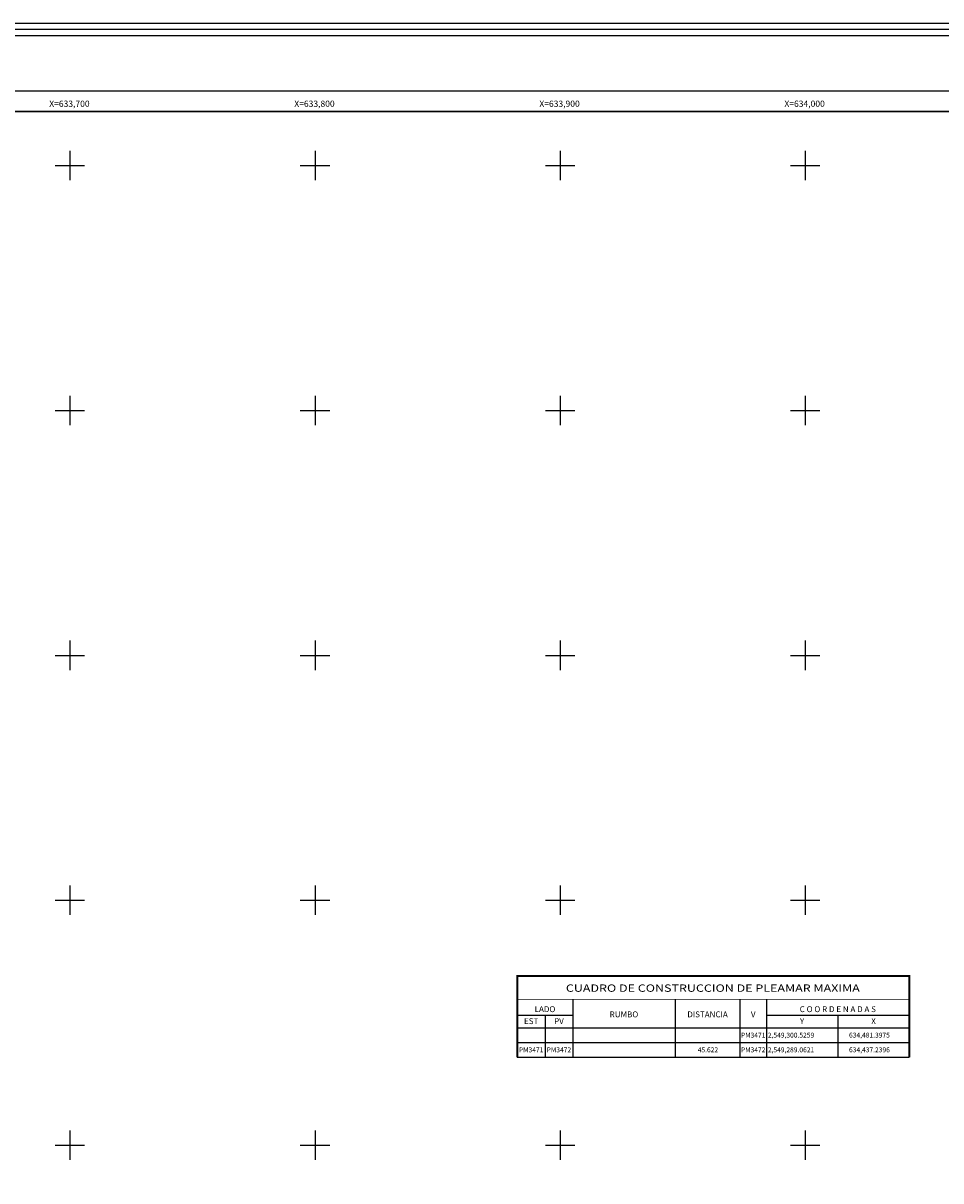
# Model space of a CAD drawing. Units: millimetres. Extents: x 633403 to 634653, y 2549248 to 2550058.
# Drawn here: x 633681 to 634055, y 2549585 to 2550058 of the extents above; entities that cross this region are included whole.
import ezdxf
from ezdxf.enums import TextEntityAlignment as Align

# ---------------------------------------------------------------- set-up
doc = ezdxf.new("R2010")
doc.units = ezdxf.units.MM
doc.header["$LTSCALE"] = 20
for name, color, linetype in [('CVL_CUADCON', 1, 'Continuous'), ('CVL_CUADCON_LIN', 8, 'Continuous'), ('CVL_CUADCON_TIT', 1, 'Continuous'), ('CVL_CUADCON_TX', 2, 'Continuous'), ('CVL_RET_TX', 2, 'Continuous'), ('CVL_RETUTM', 8, 'Continuous'), ('margen2013', 7, 'Continuous'), ('SOLAPA', 7, 'Continuous')]:
    doc.layers.add(name, color=color, linetype=linetype)
doc.styles.add('ROMANA1', font='ROMANA1.shx')

msp = doc.modelspace()

# ---------------------------------------------------------------- linework, layer by layer
at = {"layer": 'CVL_CUADCON', "color": 7, "linetype": 'Continuous', "flags": 128}
for points, const_width in [([(633882.54, 2549635.94), (633882.54, 2549669.07), (634042.48, 2549669.07), (634042.48, 2549635.94)], 0.8), ([(633882.54, 2549659.57), (634042.48, 2549659.57)], 0.3), ([(633882.54, 2549647.94), (634042.48, 2549647.94)], 0.3)]:
    msp.add_lwpolyline(points, dxfattribs=dict(at, const_width=const_width))
at = {"layer": 'CVL_CUADCON_LIN', "color": 7, "linetype": 'Continuous'}
for p, q in [((633905.2, 2549659.57), (633905.2, 2549635.94)), ((633946.94, 2549659.57), (633946.94, 2549635.94)), ((633973.42, 2549659.57), (633973.42, 2549635.94)), ((633984.2, 2549659.57), (633984.2, 2549635.94)), ((633882.54, 2549653.12), (633905.2, 2549653.12)), ((633893.86, 2549653.12), (633893.86, 2549635.94)), ((633984.2, 2549653.12), (634042.48, 2549653.12)), ((634013.34, 2549653.12), (634013.34, 2549635.94)), ((633882.54, 2549647.94), (634042.48, 2549647.94)), ((633882.54, 2549641.94), (634042.48, 2549641.94)), ((633882.54, 2549641.94), (634042.48, 2549641.94)), ((633882.54, 2549635.94), (634042.48, 2549635.94))]:
    msp.add_line(p, q, dxfattribs=at)
at = {"layer": 'CVL_RETUTM', "color": 8, "linetype": 'Continuous'}
for p, q in [((633700, 2550006), (633700, 2549994)), ((633800, 2550006), (633800, 2549994)), ((633900, 2550006), (633900, 2549994)), ((634000, 2550006), (634000, 2549994)), ((633694, 2550000), (633706, 2550000)), ((633794, 2550000), (633806, 2550000)), ((633894, 2550000), (633906, 2550000)), ((633994, 2550000), (634006, 2550000)), ((633700, 2549906), (633700, 2549894)), ((633800, 2549906), (633800, 2549894)), ((633900, 2549906), (633900, 2549894)), ((634000, 2549906), (634000, 2549894)), ((633694, 2549900), (633706, 2549900)), ((633794, 2549900), (633806, 2549900)), ((633894, 2549900), (633906, 2549900)), ((633994, 2549900), (634006, 2549900)), ((633700, 2549806), (633700, 2549794)), ((633800, 2549806), (633800, 2549794)), ((633900, 2549806), (633900, 2549794)), ((634000, 2549806), (634000, 2549794)), ((633694, 2549800), (633706, 2549800)), ((633794, 2549800), (633806, 2549800)), ((633894, 2549800), (633906, 2549800)), ((633994, 2549800), (634006, 2549800)), ((633700, 2549706), (633700, 2549694)), ((633800, 2549706), (633800, 2549694)), ((633900, 2549706), (633900, 2549694)), ((634000, 2549706), (634000, 2549694)), ((633694, 2549700), (633706, 2549700)), ((633794, 2549700), (633806, 2549700)), ((633894, 2549700), (633906, 2549700)), ((633994, 2549700), (634006, 2549700)), ((633700, 2549606), (633700, 2549594)), ((633800, 2549606), (633800, 2549594)), ((633900, 2549606), (633900, 2549594)), ((634000, 2549606), (634000, 2549594)), ((633694, 2549600), (633706, 2549600)), ((633794, 2549600), (633806, 2549600)), ((633894, 2549600), (633906, 2549600)), ((633994, 2549600), (634006, 2549600))]:
    msp.add_line(p, q, dxfattribs=at)
at = {"layer": 'margen2013', "linetype": 'Continuous'}
msp.add_lwpolyline([(633426.05, 2549284), (633426.05, 2550022), (634491.05, 2550022), (634491.05, 2549284), (633426.05, 2549284)], dxfattribs=at)
at = {"layer": 'SOLAPA'}
msp.add_line((633417.55, 2550030.5), (634499.55, 2550030.5), dxfattribs=at)
at = {"layer": 'SOLAPA', "flags": 128}
for points in [[(633403.2, 2550058.11), (634653.2, 2550058.11), (634653.2, 2549248.11), (633403.2, 2549248.11)], [(633405.7, 2550055.61), (634650.7, 2550055.61), (634650.7, 2549250.61), (633405.7, 2549250.61)], [(633408.2, 2550053.11), (634648.2, 2550053.11), (634648.2, 2549253.11), (633408.2, 2549253.11)]]:
    msp.add_lwpolyline(points, close=True, dxfattribs=at)
at = {"layer": 'SOLAPA'}
for points in [[(633801.05, 2550022), (633426.05, 2550022)], [(633426.05, 2549284), (633426.05, 2550022), (634491.05, 2550022), (634491.05, 2549284), (633426.05, 2549284)], [(634246.05, 2550022), (633801.05, 2550022)]]:
    msp.add_lwpolyline(points, dxfattribs=at)
at = {"layer": 'SOLAPA', "linetype": 'Continuous', "flags": 128}
msp.add_lwpolyline([(633805.91, 2550022), (633801.05, 2550022), (633684.61, 2550022)], dxfattribs=at)
msp.add_lwpolyline([(633805.91, 2550022), (633801.05, 2550022), (633684.61, 2550022)], dxfattribs=at)

# ---------------------------------------------------------------- texts
at = {"layer": 'CVL_CUADCON_TIT', "color": 7, "style": 'ROMANA1', "width": 1.000741}
msp.add_text('CUADRO DE CONSTRUCCION DE PLEAMAR MAXIMA', height=3, dxfattribs=at).set_placement((633902.37, 2549662.64), (634022.31, 2549662.64), align=Align.FIT)
at = {"layer": 'CVL_CUADCON_TIT', "color": 7, "style": 'ROMANA1'}
for s, p in [('LADO', (633893.86, 2549654.34)), ('C O O R D E N A D A S', (634013.34, 2549654.34)), ('EST', (633888.2, 2549649.46)), ('PV', (633899.54, 2549649.46)), ('Y', (633998.78, 2549649.46)), ('X', (634027.92, 2549649.46))]:
    msp.add_text(s, height=2.4, dxfattribs=at).set_placement(p, align=Align.CENTER)
for s, p in [('RUMBO', (633926.08, 2549653.11)), ('DISTANCIA', (633960.18, 2549653.11)), ('V', (633978.82, 2549653.11))]:
    msp.add_text(s, height=2.4, dxfattribs=at).set_placement(p, align=Align.MIDDLE)
at = {"layer": 'CVL_CUADCON_TX', "color": 7, "style": 'ROMANA1'}
for s, p in [('PM3471', (633978.81, 2549643.94)), ('PM3471', (633888.2, 2549637.94)), ('PM3472', (633899.53, 2549637.94)), ('PM3472', (633978.81, 2549637.94))]:
    msp.add_text(s, height=2, dxfattribs=at).set_placement(p, align=Align.CENTER)
for s, p in [('2,549,300.5259', (633984.78, 2549643.94)), ('634,481.3975', (634017.92, 2549643.94)), ('45.622', (633956.18, 2549637.94)), ('2,549,289.0621', (633984.78, 2549637.94)), ('634,437.2396', (634017.92, 2549637.94))]:
    msp.add_text(s, height=2, dxfattribs=at).set_placement(p)
at = {"layer": 'CVL_RET_TX', "color": 7, "style": 'ROMANA1'}
for s, p in [('X=633,700', (633708.03, 2550025.21)), ('X=633,800', (633808.03, 2550025.21)), ('X=633,900', (633908.03, 2550025.21)), ('X=634,000', (634008.03, 2550025.21))]:
    msp.add_text(s, height=2.55, dxfattribs=at).set_placement(p, align=Align.MIDDLE_RIGHT)

doc.saveas('drawing.dxf')
